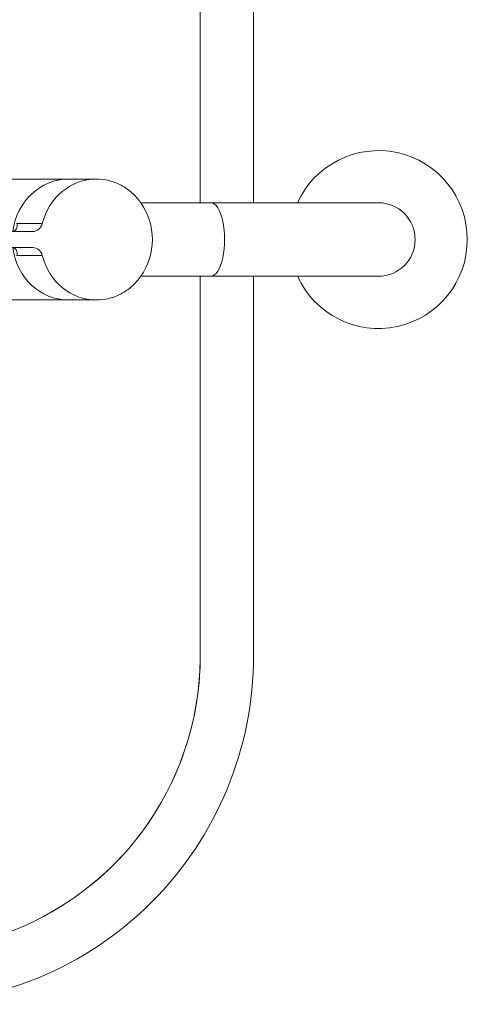
# Model space of a CAD drawing. Extents: x 0 to 243, y 0 to 84.
# Drawn here: x 46 to 46, y 34 to 34 of the extents above; entities that cross this region are included whole.
import ezdxf

# ---------------------------------------------------------------- set-up
doc = ezdxf.new("R2010")
doc.units = 0
doc.header["$LTSCALE"] = 0.75
doc.header["$MEASUREMENT"] = 0
doc.layers.add('P-SANR-FIXT', color=7, linetype='Continuous', lineweight=9)

# ---------------------------------------------------------------- blocks, each defined once
blk = doc.blocks.new('94020102RVM001A - 94020-203 CUBA RETANGULAR 40 X 34-V60-PLANTA BAIXA ELÉTRICO')
at = {"layer": 'P-SANR-FIXT', "color": 8, "true_color": 0x808080}
for p, q in [((-0.0103249989573108, 0.1274999999999998), (-0.116999999999999, 0.1274999999999998)), ((0.1170000000000009, 0.1274999999999999), (0.01032499908104529, 0.1274999999999998)), ((-0.1169999999999474, 0.1124999999999701), (-0.01032499895725941, 0.1124999999999744)), ((0.0103249990810961, 0.1124999999999744), (0.1170000000000514, 0.1124999999999744)), ((0.1687496535543263, 0.09437112778186262), (0.1672830730014556, 0.09553493446299233))]:
    blk.add_line(p, q, dxfattribs=at)
at = {"layer": 'P-SANR-FIXT', "color": 8, "true_color": 0x808080, "flags": 128}
for points in [[(0.1170000000000514, 0.1124999999999744), (0.1203191147375506, 0.1124336088528354), (0.1236329195994977, 0.1122345416230936), (0.1269361132050347, 0.1119031167758426), (0.1302234111490305, 0.1114398645201534), (0.1334895544560418, 0.1108455259607989), (0.1367293179935063, 0.1101210519126925), (0.1399375188308792, 0.1092676013797672), (0.1431090245311903, 0.1082865397008168), (0.1462387613618794, 0.1071794363652447), (0.149321722411674, 0.1059480625022156), (0.1523529756005313, 0.1045943880472293), (0.1553276715699973, 0.1031205785906575), (0.1582410514410834, 0.1015289919132182), (0.1610884544274894, 0.09982217421408524), (0.1638653252918454, 0.09800285603748048), (0.1665672216331305, 0.09607394790437004), (0.16918982099359, 0.09403853565630038), (0.1717289277736827, 0.0918998755186634), (0.1741804799442284, 0.08966138889146442), (0.1765405555447109, 0.08732665687578411), (0.178805378957635, 0.08489941454480057), (0.1809713269486648, 0.08238354496845486), (0.1830349344630721, 0.07978307300138024), (0.1849929001690375, 0.07710215884398784), (0.1868420917391053, 0.0743450913870311), (0.1885795508612509, 0.07151628135029535), (0.1902024979715034, 0.06862025422639309), (0.1917083367007012, 0.06566164304093956), (0.1930946580281097, 0.06264518094069112), (0.1943592441353374, 0.05957569362153617)], [(0.1343668092690445, 0.1106627620021035), (0.1311072728607739, 0.111292327589017), (0.1278251678253197, 0.1117910428998841), (0.1245257448305938, 0.1121581100965955), (0.1212142822495425, 0.1123929419499488), (0.1178960777158875, 0.1124951627790619), (0.1170000000000514, 0.1124999999999744)], [(0.1530123503468064, 0.1042769494128464), (0.1501451809407708, 0.1055946580280299), (0.1470756936216159, 0.1068592441352533), (0.1439580916084773, 0.1080000719542828), (0.1414646794761579, 0.1088009703105729)], [(0.1672242265665958, 0.09557791207981177), (0.1646021588440676, 0.09749290016895772), (0.1618450913871108, 0.09934209173902558), (0.1590162813503707, 0.1010795508611711)], [(0.1815385356563758, 0.0816898209935059), (0.1793998755187431, 0.08422892777360728), (0.1771613888915442, 0.08668047994414868), (0.1748266568758639, 0.08904055554463113), (0.1734543372350354, 0.09032104641812086)], [(0.1917677016408782, 0.06551235034673103), (0.1906205785907416, 0.06782767156991754), (0.1890289919133022, 0.07074105144100362), (0.1873221742141606, 0.0735884544274053), (0.185574767636066, 0.07625556481925716)]]:
    blk.add_lwpolyline(points, dxfattribs=at)
at = {"layer": 'P-SANR-FIXT', "color": 8, "true_color": 0x808080}
blk.add_arc((0.1170000000000008, 0.02949999999999994), 0.09799999999999998, 359.9999999999993, 89.99999999999967, dxfattribs=at)
blk = doc.blocks.new('Deca_Torneira Lavatorio Link Conforto_1196_C_LNK_Mesa Alavanca - 1196_C_LNK_Cromado CR10-5672637-PLANTA BAIXA ELÉTRICO')
at = {"layer": 'P-SANR-FIXT', "color": 8, "true_color": 0x808080}
for p, q in [((-0.002249999080672232, 0.3299462944990845), (0.002249998957682079, 0.3299462944990845)), ((-0.002249999080672387, 0.2326792456811176), (-0.002249999080672204, 0.3299462944990845)), ((0.002249998957682049, 0.3299462944990845), (0.002249998957682233, 0.2326792456811176)), ((0.002250000919327828, 0.3066306161217305), (-0.002249999080672175, 0.3066306161217305)), ((-0.002249999080672299, 0.3034611154951646), (0.002250000919327704, 0.3034611154951646)), ((-0.002249999080672435, 0.2072282856509979), (-0.002249999080672387, 0.2326792455093304)), ((0.002250000919327557, 0.2072282856509979), (0.002250000919327605, 0.2326792455093304)), ((-0.01699999904870766, 0.1893335843522478), (-0.01699999904870761, 0.2170544705828879)), ((0.01699999892571746, 0.2170544705828879), (0.01699999892571751, 0.1893335843522478)), ((-0.004462499080672474, 0.2116618019220135), (-0.004462499080672487, 0.2045442775654588)), ((0.00446249895768232, 0.2116618019220135), (0.004462498957682333, 0.2045442784883087)), ((-0.01032499908067266, 0.1327614951493377), (-0.01032499908067257, 0.1768129598776626)), ((0.01032499895768242, 0.1768129598776626), (0.0103249989576825, 0.1327614960389082)), ((-0.01032499882114928, 0.132761495267027), (-0.01032499882114924, 0.1099932195229325)), ((0.01032499869815916, 0.132761495267027), (0.01032499869815912, 0.1099932195229325))]:
    blk.add_line(p, q, dxfattribs=at)
for centre, radius, start, end in [((-0.003896103337498865, 0.2132099527873995), 0.001648506972954808, 249.9047986705312, 356.9061715344984), ((0.003896103214508711, 0.2132099527873995), 0.001648506972954809, 183.0950914593751, 290.0952013294681), ((9.193274594920808e-10, 0.1917041979179786), 0.01812052005618214, 235.2639979682651, 304.7360020317331), ((9.193273241336898e-10, 0.1099932195234802), 0.02499999999950048, 114.3934299555531, 65.60657498087708), ((-6.149507676411759e-11, 0.1099932195229324), 0.01032499875965417, 179.9999999999997, 269.999999999999), ((-6.149507676411759e-11, 0.1099932195229324), 0.01032499875965416, 270.0000000000003, 3.307776868722057e-13)]:
    blk.add_arc(centre, radius, start, end, dxfattribs=at)
for centre, major_axis, ratio, start_param, end_param in [((8.9217937144781e-10, 0.1972016361759003), (0.017, 0), 0.9271838545667898, 1.703538755552049, 3.1415636704546), ((-1.015169524976045e-09, 0.1972016361759003), (0.017, 0), 0.92718385456679, 2.898313519335185e-05, 1.4380537816227), ((-0.005249999107820586, 0.2072282856509979), (-0.003, 3.415652157340189e-17), 0.9271838545667858, 1.836408485743347, 3.141592653589801), ((0.005249998984830432, 0.2072282856509979), (0.003, 0), 0.9271838545667858, 3.141592653589793, 4.446776819885766), ((8.9217937144781e-10, 0.1893348988101776), (0.017, 0), 0.9271838545667859, 1.836408474710119, 3.141622352855918), ((8.9217937144781e-10, 0.1893348988101776), (0.01700000000000001, 0), 0.9271838545667865, 6.283164681699693, 7.588369602333774), ((9.193273918128853e-10, 0.1571009778738793), (0.01032500000000005, 0), 0.3716264560232101, 3.141592653589794, 6.283185307179593)]:
    blk.add_ellipse(centre, major_axis=major_axis, ratio=ratio, start_param=start_param, end_param=end_param, dxfattribs=at)
for points in [[(-0.01699999910782056, 0.2170557850406464), (-0.01699536886922683, 0.218338681660939), (-0.01667500514857405, 0.2208225540540548), (-0.01522875563657662, 0.2243981436929685), (-0.01291398479542772, 0.227536883606178), (-0.009864892607312204, 0.2300796421854667), (-0.006233836398633901, 0.2318820244747301), (-0.003620862394630524, 0.2325051952275144), (-0.002249999080672368, 0.2326792456811176)], [(0.00224999895768211, 0.2326792456811176), (0.003620862271640274, 0.2325051952275143), (0.006233836275643672, 0.2318820244747302), (0.009864892484321939, 0.2300796421854668), (0.01291398467243748, 0.227536883606178), (0.01522875551358642, 0.2243981436929686), (0.01667500502558386, 0.2208225540540547), (0.01699536874623667, 0.218338681660939), (0.01699999898483041, 0.2170557850406465)], [(-0.01032499908067255, 0.1768129598776626), (-0.01137358504156415, 0.1775607893872901), (-0.01323528687718574, 0.1792242929051062), (-0.01537565653302182, 0.1822881191362469), (-0.01670116160859608, 0.1857254039456064), (-0.01699599323037669, 0.1881070158908701), (-0.01699999904870765, 0.1893335843521291)], [(0.01699999892571749, 0.1893335843520766), (0.01699599310738219, 0.1881070158908221), (0.01670116148559511, 0.1857254039455679), (0.015375656410018, 0.1822881191362237), (0.01323528675418578, 0.1792242929050967), (0.01137358491857016, 0.1775607893872873), (0.01032499895768249, 0.1768129598776626)]]:
    blk.add_open_spline(points, degree=3, dxfattribs=at)

msp = doc.modelspace()

# ---------------------------------------------------------------- block references
at = {"layer": 'P-SANR-FIXT', "color": 8, "true_color": 0x808080}
for name, p, rotation in [('94020102RVM001A - 94020-203 CUBA RETANGULAR 40 X 34-V60-PLANTA BAIXA ELÉTRICO', (46.21112657459616, 33.71755058042299), 269.9999999999994), ('Deca_Torneira Lavatorio Link Conforto_1196_C_LNK_Mesa Alavanca - 1196_C_LNK_Cromado CR10-5672637-PLANTA BAIXA ELÉTRICO', (46.48373731064112, 33.71755058042208), 90.00000000000034)]:
    msp.add_blockref(name, p, dxfattribs=dict(at, rotation=rotation))

doc.saveas('drawing.dxf')
